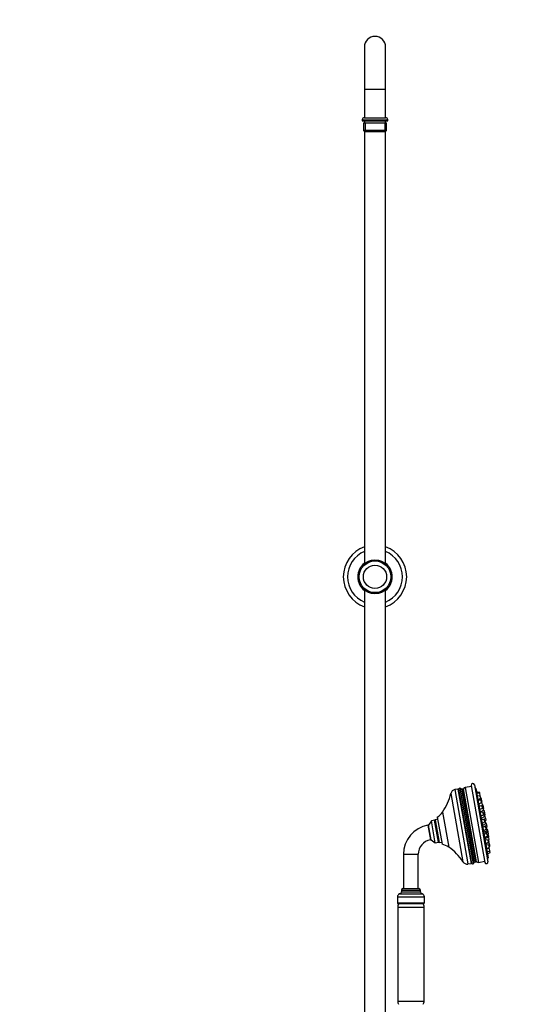
# Model space of a CAD drawing. Units: millimetres. Extents: x -506 to 2907, y 0 to 3143.
# Drawn here: x 796 to 1276, y 1565 to 2498 of the extents above; entities that cross this region are included whole.
import ezdxf
from ezdxf import colors
from ezdxf.entities.mleader import LeaderData, LeaderLine
from ezdxf.math import Vec2, Vec3

# ---------------------------------------------------------------- set-up
doc = ezdxf.new("R2010")
doc.units = ezdxf.units.MM
doc.layers.add('DV1_Défaut', color=7, linetype='Continuous')
doc.layers.add('Défaut', color=7, linetype='Continuous')

# ---------------------------------------------------------------- blocks, each defined once
blk = doc.blocks.new('_DOT')
at = {"color": 0}
blk.add_line((0, 0), (-1, 0), dxfattribs=at)
at = {"color": 0, "const_width": 0.333}
blk.add_lwpolyline([(-0.1665, 0, 1), (0.1665, 0, 1)], format="xyb", close=True, dxfattribs=at)
blk = doc.blocks.new('SE')
at = {"layer": 'DV1_Défaut', "color": 7, "linetype": 'Continuous'}
for p, q in [((1122.37, 2472.02), (1122.37, 2432.02)), ((1142.37, 2432.02), (1142.37, 2472.02)), ((1122.37, 2432.02), (1142.37, 2432.02)), ((1122.37, 2432.02), (1122.37, 2405.02)), ((1142.37, 2405.02), (1142.37, 2432.02)), ((1120.37, 2403.02), (1144.37, 2403.02)), ((1120.37, 2403.02), (1120.37, 2402.02)), ((1120.37, 2402.02), (1144.37, 2402.02)), ((1121.52, 2400.02), (1143.22, 2400.02)), ((1121.52, 2400.02), (1121.52, 2393.02)), ((1122.37, 2405.02), (1142.37, 2405.02)), ((1122.37, 2402.02), (1122.37, 2400.02)), ((1123.06, 2400.02), (1123.06, 2392.02)), ((1141.69, 2400.02), (1141.69, 2392.02)), ((1142.37, 2400.02), (1142.37, 2402.02)), ((1143.22, 2393.02), (1143.22, 2400.02)), ((1144.37, 2402.02), (1144.37, 2403.02)), ((1143.22, 2393.02), (1121.52, 2393.02)), ((1121.52, 2393.02), (1122.52, 2392.02)), ((1122.37, 2392.17), (1122.37, 1982.75)), ((1122.52, 2392.02), (1142.22, 2392.02)), ((1142.22, 2392.02), (1143.22, 2393.02)), ((1142.37, 1982.75), (1142.37, 2392.17)), ((1148.26, 1971.77), (1148.5, 1971.77)), ((1148.53, 1968.75), (1148.29, 1968.75)), ((1122.37, 1957.77), (1122.37, 1540.92)), ((1142.37, 1540.92), (1142.37, 1957.77)), ((1223.77, 1771.79), (1217.85, 1770.74)), ((1223.6, 1772.77), (1236.45, 1699.89)), ((1226.56, 1773.29), (1239.41, 1700.42)), ((1204.25, 1765.16), (1215.66, 1700.43)), ((1210.97, 1769.27), (1208.01, 1768.75)), ((1208.01, 1768.75), (1220.43, 1698.34)), ((1210.97, 1769.27), (1223.38, 1698.86)), ((1224.12, 1698.77), (1211.63, 1769.61)), ((1212.65, 1770.12), (1225.26, 1698.64)), ((1214.18, 1769.29), (1226.41, 1699.94)), ((1215.43, 1769.3), (1214.35, 1769.11)), ((1215.43, 1769.3), (1227.59, 1700.36)), ((1228.54, 1700.45), (1216.35, 1769.54)), ((1217.85, 1770.74), (1230.36, 1699.84)), ((1227.97, 1769.75), (1239.53, 1704.23)), ((1231.54, 1766.05), (1229.03, 1766.35)), ((1231.7, 1765.18), (1229.13, 1765.49)), ((1232.14, 1762.64), (1229.58, 1762.95)), ((1231.15, 1762.76), (1232.04, 1763.21)), ((1231.7, 1765.18), (1231.54, 1766.05)), ((1232.04, 1763.21), (1231.7, 1765.18)), ((1232.49, 1760.67), (1232.14, 1762.64)), ((1230.19, 1759.5), (1232.49, 1760.67)), ((1232.86, 1758.57), (1230.3, 1758.88)), ((1233.39, 1759.19), (1230.83, 1759.5)), ((1230.91, 1755.44), (1233.21, 1756.6)), ((1233.8, 1753.25), (1231.24, 1753.56)), ((1233.2, 1760.25), (1231.96, 1760.4)), ((1233.93, 1756.11), (1232.56, 1756.28)), ((1232.77, 1753.37), (1234.28, 1754.14)), ((1233.21, 1756.6), (1232.86, 1758.57)), ((1233.15, 1756.92), (1233.74, 1757.22)), ((1233.39, 1759.19), (1233.2, 1760.25)), ((1233.74, 1757.22), (1233.39, 1759.19)), ((1234.15, 1751.28), (1233.8, 1753.25)), ((1235.04, 1752.84), (1233.85, 1752.99)), ((1234.28, 1754.14), (1233.93, 1756.11)), ((1234.8, 1754.18), (1234.26, 1754.25)), ((1235.04, 1752.84), (1234.8, 1754.18)), ((1235.38, 1750.87), (1235.04, 1752.84)), ((1196.33, 1747.54), (1202.2, 1714.27)), ((1231.84, 1750.11), (1234.15, 1751.28)), ((1234.9, 1746.99), (1232.34, 1747.3)), ((1232.82, 1748.18), (1235.13, 1749.35)), ((1232.95, 1743.86), (1235.25, 1745.02)), ((1234.78, 1751.32), (1234.13, 1751.4)), ((1235.71, 1749.05), (1234.77, 1749.16)), ((1235.13, 1749.35), (1234.78, 1751.32)), ((1234.9, 1750.63), (1235.38, 1750.87)), ((1235.25, 1745.02), (1234.9, 1746.99)), ((1234.98, 1746.54), (1236.05, 1747.08)), ((1235.84, 1745.28), (1235.19, 1745.36)), ((1236.43, 1746.69), (1235.51, 1746.8)), ((1236.05, 1747.08), (1235.71, 1749.05)), ((1236.1, 1748.57), (1235.78, 1748.61)), ((1236.19, 1743.31), (1235.84, 1745.28)), ((1236.01, 1744.33), (1236.78, 1744.72)), ((1236.43, 1746.69), (1236.1, 1748.57)), ((1236.69, 1743.47), (1236.15, 1743.53)), ((1236.78, 1744.72), (1236.43, 1746.69)), ((1237.04, 1741.5), (1236.69, 1743.47)), ((1183.02, 1735.15), (1182.51, 1735.06)), ((1182.51, 1735.06), (1184.94, 1721.27)), ((1185.86, 1739.21), (1183.02, 1735.15)), ((1185.45, 1721.36), (1183.02, 1735.15)), ((1188.81, 1739.73), (1185.86, 1739.21)), ((1189.5, 1718.52), (1185.86, 1739.21)), ((1189.22, 1740.31), (1188.81, 1739.73)), ((1188.81, 1739.73), (1192.46, 1719.05)), ((1192.46, 1719.05), (1188.81, 1739.73)), ((1191.68, 1740.74), (1189.22, 1740.31)), ((1189.22, 1740.31), (1193.04, 1718.64)), ((1191.33, 1742.71), (1195.85, 1717.11)), ((1236.1, 1740.2), (1233.54, 1740.51)), ((1233.89, 1742.14), (1236.19, 1743.31)), ((1234.14, 1737.07), (1236.45, 1738.23)), ((1234.8, 1740.36), (1237.04, 1741.5)), ((1235.07, 1735.44), (1237.37, 1736.61)), ((1235.87, 1733.91), (1238.17, 1735.08)), ((1236.45, 1738.23), (1236.1, 1740.2)), ((1236.29, 1739.11), (1237.64, 1739.8)), ((1237.03, 1738.58), (1236.37, 1738.66)), ((1237.3, 1741.77), (1236.98, 1741.81)), ((1237.37, 1736.61), (1237.03, 1738.58)), ((1237.82, 1737.05), (1237.28, 1737.12)), ((1237.64, 1739.8), (1237.3, 1741.77)), ((1238.17, 1735.08), (1237.82, 1737.05)), ((1238.37, 1735.68), (1238.06, 1735.72)), ((1238.72, 1733.71), (1238.37, 1735.68)), ((1237.32, 1733.31), (1234.75, 1733.62)), ((1235.36, 1730.17), (1237.66, 1731.34)), ((1238.48, 1726.73), (1235.91, 1727.04)), ((1236.25, 1728.75), (1238.55, 1729.92)), ((1236.95, 1727.78), (1239.25, 1728.95)), ((1237.28, 1727.62), (1239.59, 1728.79)), ((1237.66, 1731.34), (1237.32, 1733.31)), ((1237.37, 1733.03), (1238.72, 1733.71)), ((1238.21, 1731.89), (1237.55, 1731.97)), ((1238.55, 1729.92), (1238.21, 1731.89)), ((1238.9, 1730.92), (1238.37, 1730.98)), ((1238.82, 1724.76), (1238.48, 1726.73)), ((1239.75, 1726.12), (1238.56, 1726.27)), ((1239.27, 1725.85), (1238.62, 1725.93)), ((1238.64, 1726.26), (1239.92, 1726.91)), ((1239.25, 1728.95), (1238.9, 1730.92)), ((1239.24, 1730.76), (1238.92, 1730.8)), ((1239.59, 1728.79), (1239.24, 1730.76)), ((1239.62, 1723.88), (1239.27, 1725.85)), ((1239.92, 1726.91), (1239.59, 1728.79)), ((1240.1, 1724.15), (1239.75, 1726.12)), ((1184.94, 1721.27), (1185.45, 1721.36)), ((1185.45, 1721.36), (1189.5, 1718.52)), ((1189.5, 1718.52), (1192.46, 1719.05)), ((1192.46, 1719.05), (1193.04, 1718.64)), ((1193.04, 1718.64), (1195.5, 1719.07)), ((1236.52, 1723.59), (1238.82, 1724.76)), ((1239.5, 1720.9), (1236.94, 1721.21)), ((1237.32, 1722.71), (1239.62, 1723.88)), ((1240.12, 1721.05), (1237.55, 1721.36)), ((1237.55, 1717.76), (1239.85, 1718.93)), ((1240.34, 1716.16), (1237.78, 1716.47)), ((1238.16, 1717.92), (1240.46, 1719.08)), ((1240.66, 1717.98), (1238.74, 1718.21)), ((1240.21, 1723.5), (1239.13, 1723.63)), ((1239.85, 1718.93), (1239.5, 1720.9)), ((1239.61, 1723.91), (1240.1, 1724.15)), ((1239.71, 1721.1), (1240.56, 1721.53)), ((1240.46, 1719.08), (1240.12, 1721.05)), ((1240.56, 1721.53), (1240.21, 1723.5)), ((1240.69, 1714.19), (1240.34, 1716.16)), ((1240.42, 1715.71), (1241.01, 1716.01)), ((1241.01, 1716.01), (1240.66, 1717.98)), ((1241.19, 1714.95), (1241.01, 1716.01)), ((1159.37, 1707.49), (1173.37, 1707.49)), ((1159.37, 1707.49), (1159.37, 1675.02)), ((1173.37, 1675.02), (1173.37, 1707.49)), ((1238.38, 1713.03), (1240.69, 1714.19)), ((1240.93, 1712.83), (1238.57, 1713.12)), ((1238.97, 1709.7), (1241.27, 1710.86)), ((1239.27, 1707.98), (1241.58, 1709.15)), ((1240.61, 1714.65), (1241.19, 1714.95)), ((1241.27, 1710.86), (1240.93, 1712.83)), ((1241.58, 1709.15), (1241.27, 1710.86)), ((1220.43, 1698.34), (1223.38, 1698.86)), ((1226.5, 1700.17), (1227.59, 1700.36)), ((1230.36, 1699.84), (1236.28, 1700.88)), ((1156.06, 1670.14), (1155.6, 1669.98)), ((1155.6, 1669.98), (1177.15, 1669.98)), ((1156.06, 1670.14), (1176.69, 1670.14)), ((1157.37, 1673.52), (1175.37, 1673.52)), ((1157.37, 1673.52), (1157.37, 1672.02)), ((1157.37, 1672.02), (1175.37, 1672.02)), ((1158.87, 1675.02), (1173.87, 1675.02)), ((1175.37, 1672.02), (1175.37, 1673.52)), ((1177.15, 1669.98), (1176.69, 1670.14)), ((1153.62, 1667.16), (1179.12, 1667.16)), ((1153.62, 1667.16), (1153.62, 1661.52)), ((1153.62, 1661.52), (1179.12, 1661.52)), ((1154.12, 1661.02), (1178.62, 1661.02)), ((1179.12, 1661.52), (1179.12, 1667.16)), ((1153.87, 1657.57), (1178.87, 1657.57)), ((1153.87, 1657.57), (1153.87, 1568.47)), ((1178.87, 1568.47), (1178.87, 1657.57)), ((1153.87, 1568.47), (1178.87, 1568.47))]:
    blk.add_line(p, q, dxfattribs=at)
for radius in [16, 15, 11]:
    blk.add_circle((1132.37, 1970.26), radius, dxfattribs=at)
for centre, radius, start, end in [((1132.37, 2472.02), 10, 0, 180), ((1122.37, 2403.02), 2, 90, 180), ((1142.37, 2403.02), 2, 0, 90), ((1132.37, 1970.26), 30, 109.47122, 250.52878), ((1132.37, 1970.26), 30, 0, 70.52878), ((1132.37, 1970.26), 26, 112.61986, 247.38014), ((1132.37, 1970.26), 26, 0, 67.38014), ((1132.37, 1970.26), 16.25, 127.97987, 232.02013), ((1132.37, 1970.26), 16.25, 0, 52.02013), ((1132.37, 1970.26), 16.25, 307.97987, 0), ((1132.37, 1970.26), 30, 289.47122, 0), ((1132.37, 1970.26), 26, 292.61986, 0), ((1225.08, 1773.03), 1.5, 10, 190), ((1157.01, 1775.79), 48.42, 324.30468, 347.3138), ((1208.83, 1764.13), 4.7, 100, 167.3138), ((1210.74, 1770.54), 1.29, 280, 313.42291), ((1213, 1768.15), 2, 100, 133.42291), ((1212.56, 1768.13), 2, 35.65422, 87.30235), ((1215.2, 1770.02), 1.25, 215.65422, 226.8699), ((1215.89, 1766.69), 2.65, 82.57434, 100), ((1215.2, 1770.02), 1.25, 325.80034, 337.42103), ((1218.2, 1768.77), 2, 100, 157.42103), ((1226.07, 1769.14), 2, 17.62815, 63.1301), ((989.14, 1693.86), 250.6, 16.81479, 17.62815), ((1180.51, 1758.91), 19.48, 303.73715, 324.30468), ((1187.37, 1707.49), 28, 100, 180), ((1229.53, 1736.25), 7.48, 18.5818, 23.05816), ((1187.37, 1707.49), 14, 100, 180), ((1191.22, 1698.18), 19.48, 55.69532, 76.26285), ((1174.91, 1674.28), 48.42, 32.6862, 55.69532), ((989.14, 1693.86), 250.6, 4.39607, 4.4568), ((989.14, 1693.86), 250.6, 2.37185, 3.23795), ((1219.61, 1702.96), 4.7, 212.6862, 280), ((1223.6, 1697.59), 1.29, 66.57709, 100), ((1224.91, 1700.61), 2, 246.57709, 280), ((1224.49, 1700.48), 2, 292.69765, 344.34578), ((1227.62, 1699.61), 1.25, 153.1301, 164.34578), ((1227.13, 1702.97), 2.65, 280, 297.42566), ((1227.62, 1699.61), 1.25, 42.57897, 54.19966), ((1230.01, 1701.81), 2, 222.57897, 280), ((1237.93, 1700.15), 1.5, 190, 10), ((1237.53, 1704.15), 2, 316.8699, 2.37185), ((1156.62, 1667.16), 3, 110, 180), ((1155.37, 1672.02), 2, 290, 0), ((1158.87, 1673.52), 1.5, 90, 180), ((1173.87, 1673.52), 1.5, 0, 90), ((1177.37, 1672.02), 2, 180, 250), ((1176.12, 1667.16), 3, 0, 70), ((1154.12, 1661.52), 0.5, 180, 270), ((1159.87, 1657.57), 6, 144.84951, 180), ((1172.87, 1657.57), 6, 0, 35.15049), ((1178.62, 1661.52), 0.5, 270, 0), ((1159.87, 1568.47), 6, 180, 209.95086), ((1172.87, 1568.47), 6, 330.04913, 0)]:
    blk.add_arc(centre, radius, start, end, dxfattribs=at)

msp = doc.modelspace()

# ---------------------------------------------------------------- block references
at = {"layer": 'Défaut'}
msp.add_blockref('SE', (0, 0), dxfattribs=at)

# ---------------------------------------------------------------- leaders
at = {"layer": 'Défaut', "color": 7, "linetype": 'Continuous'}
ml = msp.add_multileader_mtext('Standard', dxfattribs=at)
ml.set_content('{\\pxsm0.9;\\fSolid Edge ISO|b1||i0||c0|p34;\\W1.;04/10/2021\\P}', color=256)
ml.set_leader_properties()
ml.set_arrow_properties(name='DOT')
ml.build(insert=Vec2(0, 0))
ml.multileader.update_dxf_attribs({"leader_type": 0, "dogleg_length": 0, "arrow_head_size": 12})
ctx = ml.context
ctx.base_point, ctx.char_height, ctx.arrow_head_size, ctx.landing_gap_size = Vec3(2136.64, 3100.43), 12, 12, 4.2
notes = []
notes.append((ctx, [(0, (0, 0, 0), (0, 0), (1, 0), 1, [])]))
ctx.mtext.insert = Vec3(2138.64, 3106.55)
for ctx, leaders in notes:
    for number, flags, end, landing, length, lines in leaders:
        leader = LeaderData()
        leader.index, (leader.has_last_leader_line, leader.has_dogleg_vector, leader.attachment_direction) = number, flags
        leader.last_leader_point, leader.dogleg_vector, leader.dogleg_length = Vec3(end), Vec3(landing), length
        for number, points, colour, breaks in lines:
            line = LeaderLine()
            line.index, line.vertices, line.color, line.breaks = number, Vec3.list(points), colors.encode_raw_color(colour), breaks
            leader.lines.append(line)
        ctx.leaders.append(leader)

doc.saveas('drawing.dxf')
